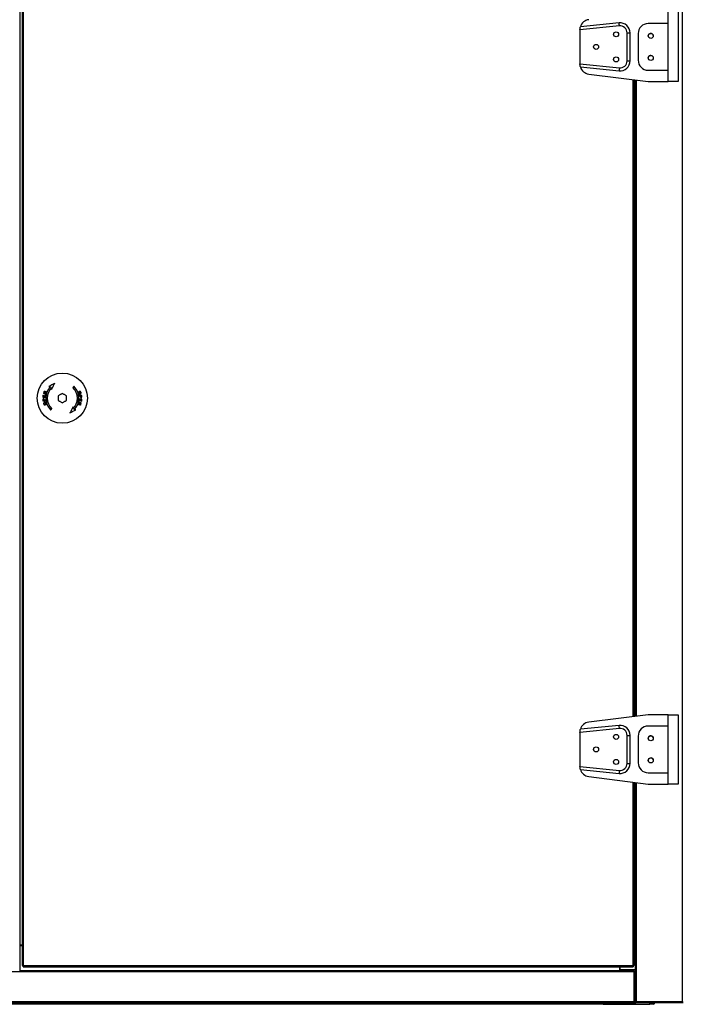
# Model space of a CAD drawing. Units: millimetres. Extents: x 300 to 13609, y 575 to 8552.
# Drawn here: x 5642 to 6303, y 3257 to 4238 of the extents above; entities that cross this region are included whole.
import ezdxf

# ---------------------------------------------------------------- set-up
doc = ezdxf.new("R2010")
doc.units = ezdxf.units.MM

msp = doc.modelspace()

# ---------------------------------------------------------------- linework, layer by layer
at = {"color": 7, "linetype": 'Continuous', "lineweight": 25}
for p, q in [((5642.29, 5828.59), (5642.29, 3290.79)), ((5644.8, 5826.78), (5644.8, 3295.8)), ((5645.81, 5826.78), (5645.81, 3295.8)), ((5642.39, 5803.09), (5642.39, 3316.29)), ((6288.8, 4234.54), (6288.8, 4245.79)), ((6298.8, 4245.79), (6298.8, 4176.79)), ((6240.1, 4232.21), (6200.8, 4228.28)), ((6239.81, 4235.19), (6201.22, 4231.34)), ((6288.8, 4234.54), (6268.8, 4234.54)), ((6288.8, 4188.04), (6288.8, 4234.54)), ((6200.8, 4228.28), (6200.8, 4228.47)), ((6200.8, 4228.28), (6200.8, 4194.31)), ((6247.8, 4197.34), (6247.8, 4225.24)), ((6247.8, 4225.24), (6250.8, 4225.24)), ((6250.8, 4197.34), (6250.8, 4225.24)), ((6258.8, 4224.54), (6258.8, 4198.04)), ((6200.8, 4194.12), (6200.8, 4194.31)), ((6200.8, 4194.31), (6240.1, 4190.38)), ((6201.22, 4191.25), (6239.81, 4187.39)), ((6247.8, 4197.34), (6250.8, 4197.34)), ((6209.56, 4184.2), (6268.8, 4176.79)), ((6268.8, 4188.04), (6288.8, 4188.04)), ((6288.8, 4176.79), (6288.8, 4188.04)), ((6254.8, 3544.04), (6254.8, 4178.54)), ((6255.8, 4178.42), (6255.8, 3544.17)), ((6268.8, 4176.79), (6288.8, 4176.79)), ((6298.8, 4176.79), (6288.8, 4176.79)), ((5680.8, 3863.6), (5680.8, 3858.98)), ((5688.8, 3858.98), (5688.8, 3863.6)), ((6268.8, 3545.79), (6209.56, 3538.39)), ((6288.8, 3545.79), (6268.8, 3545.79)), ((6288.8, 3534.54), (6288.8, 3545.79)), ((6288.8, 3545.79), (6298.8, 3545.79)), ((6298.8, 3545.79), (6298.8, 3476.79)), ((6240.1, 3532.21), (6200.8, 3528.28)), ((6239.81, 3535.19), (6201.22, 3531.34)), ((6288.8, 3534.54), (6268.8, 3534.54)), ((6288.8, 3488.04), (6288.8, 3534.54)), ((6200.8, 3528.28), (6200.8, 3528.47)), ((6200.8, 3528.28), (6200.8, 3494.31)), ((6247.8, 3497.34), (6247.8, 3525.24)), ((6247.8, 3525.24), (6250.8, 3525.24)), ((6250.8, 3497.34), (6250.8, 3525.24)), ((6258.8, 3524.54), (6258.8, 3498.04)), ((6200.8, 3494.12), (6200.8, 3494.31)), ((6200.8, 3494.31), (6240.1, 3490.38)), ((6247.8, 3497.34), (6250.8, 3497.34)), ((6201.22, 3491.25), (6239.81, 3487.39)), ((6209.56, 3484.2), (6268.8, 3476.79)), ((6268.8, 3488.04), (6288.8, 3488.04)), ((6288.8, 3476.79), (6288.8, 3488.04)), ((6254.8, 3295.8), (6254.8, 3478.54)), ((6255.8, 3478.42), (6255.8, 3259.8)), ((6268.8, 3476.79), (6288.8, 3476.79)), ((6298.8, 3476.79), (6288.8, 3476.79)), ((5642.39, 3316.29), (5642.29, 3316.29)), ((5644.8, 3316.29), (5642.39, 3316.29)), ((5642.29, 3315.79), (5644.8, 3315.79)), ((6254.79, 3289.78), (4962.79, 3289.78)), ((6254.79, 3290.79), (5642.29, 3290.79)), ((5645.81, 3295.8), (5644.8, 3295.8)), ((5645.81, 3295.8), (6253.79, 3295.8)), ((5645.81, 3294.79), (5645.81, 3295.8)), ((5645.81, 3294.79), (6253.79, 3294.79)), ((6240.29, 3294.79), (6240.29, 3290.8)), ((6240.29, 3290.79), (6240.29, 3290.8)), ((6240.8, 3291.79), (6240.8, 3294.79)), ((6255.79, 3291.79), (6240.8, 3291.79)), ((6251.81, 3290.79), (6251.81, 3291.79)), ((6253.79, 3295.8), (6253.79, 3294.79)), ((6254.8, 3295.8), (6253.79, 3295.8)), ((6253.81, 3290.79), (6253.81, 3291.79)), ((6254.79, 3290.79), (6254.79, 3289.78)), ((6254.79, 3259.79), (6254.79, 3289.78)), ((6254.8, 3289.78), (6254.79, 3289.78)), ((6254.8, 3289.78), (6254.8, 3259.79)), ((6255.8, 3289.78), (6254.8, 3289.78)), ((6255.79, 3291.79), (6255.8, 3291.79)), ((6255.8, 3289.78), (6255.8, 3259.79)), ((6254.79, 3259.79), (4962.79, 3259.79)), ((4962.79, 3258.78), (6254.79, 3258.78)), ((6223.81, 3257.28), (4993.81, 3257.28)), ((6223.81, 3258.79), (6223.81, 3257.28)), ((6223.81, 3257.28), (6270.27, 3257.28)), ((6254.79, 3259.79), (6254.79, 3258.78)), ((6254.79, 3258.78), (6255.82, 3258.78)), ((6254.8, 3259.79), (6255.8, 3259.79)), ((6255.8, 3259.79), (6256.8, 3259.79)), ((6255.82, 3259.79), (6255.82, 3258.78)), ((6256.81, 3258.78), (6255.82, 3258.78)), ((6256.81, 3259.79), (6302.8, 3259.79)), ((6256.81, 3258.78), (6256.81, 3259.78)), ((6302.8, 3259.78), (6256.81, 3259.78)), ((6302.8, 3258.78), (6256.81, 3258.78)), ((6270.27, 3257.28), (6270.27, 3258.78)), ((6273.81, 3257.28), (6270.27, 3257.28)), ((6273.81, 3258.78), (6273.81, 3257.28)), ((6302.8, 3259.79), (6303.81, 3259.79)), ((6302.8, 3259.78), (6302.8, 3258.78)), ((6303.81, 3258.78), (6302.8, 3258.78))]:
    msp.add_line(p, q, dxfattribs=at)
at = {"color": 8, "linetype": 'Continuous', "lineweight": 25}
for p, q in [((6302.8, 5830.15), (6302.8, 3259.79)), ((6253.79, 3543.92), (6253.79, 4178.67)), ((6255.79, 4178.42), (6255.79, 3544.17)), ((6256.81, 4178.29), (6256.81, 3544.3)), ((6253.79, 3295.8), (6253.79, 3478.67)), ((6255.79, 3478.42), (6255.79, 3291.79)), ((6256.81, 3478.29), (6256.81, 3259.79)), ((6240.29, 3290.8), (5642.29, 3290.8)), ((6250.8, 3290.79), (6250.8, 3291.79)), ((6253.8, 3290.79), (6253.8, 3291.79)), ((6254.8, 3259.79), (6254.79, 3259.79)), ((6301.8, 3259.78), (6301.8, 3259.79))]:
    msp.add_line(p, q, dxfattribs=at)
at = {"color": 7, "linetype": 'Continuous', "lineweight": 25, "flags": 128}
for points in [[(6240.1, 4232.21), (6240.05, 4232.79), (6239.99, 4233.35), (6239.94, 4233.87), (6239.89, 4234.32), (6239.86, 4234.69), (6239.83, 4234.97), (6239.81, 4235.14), (6239.81, 4235.19)], [(6240.1, 4190.38), (6240.05, 4189.8), (6239.99, 4189.24), (6239.94, 4188.72), (6239.89, 4188.27), (6239.86, 4187.9), (6239.83, 4187.62), (6239.81, 4187.45), (6239.81, 4187.39)], [(5677.2, 3875.97), (5676.45, 3875.58), (5675.71, 3875.19), (5674.96, 3874.8), (5674.22, 3874.41), (5673.48, 3874.03), (5672.75, 3873.64), (5672.01, 3873.26), (5671.28, 3872.88)], [(5674.11, 3870.05), (5674.5, 3870.8), (5674.89, 3871.55), (5675.28, 3872.3), (5675.67, 3873.04), (5676.06, 3873.78), (5676.44, 3874.51), (5676.82, 3875.24), (5677.2, 3875.97)], [(5666, 3866.55), (5665.98, 3866.51), (5665.97, 3866.47), (5665.96, 3866.43), (5665.95, 3866.39), (5665.93, 3866.35), (5665.92, 3866.31), (5665.91, 3866.26), (5665.9, 3866.22)], [(5665.9, 3866.22), (5666.19, 3866.13), (5666.49, 3866.04), (5666.79, 3865.95), (5667.1, 3865.85), (5667.41, 3865.76), (5667.71, 3865.66), (5668.03, 3865.57), (5668.34, 3865.47)], [(5668.31, 3867.25), (5668.02, 3867.16), (5667.72, 3867.07), (5667.43, 3866.98), (5667.14, 3866.9), (5666.85, 3866.81), (5666.57, 3866.73), (5666.28, 3866.64), (5666, 3866.55)], [(5666.49, 3868.15), (5666.48, 3868.11), (5666.46, 3868.07), (5666.45, 3868.03), (5666.44, 3867.99), (5666.43, 3867.95), (5666.42, 3867.91), (5666.4, 3867.88), (5666.39, 3867.84)], [(5666.39, 3867.84), (5666.63, 3867.77), (5666.86, 3867.69), (5667.1, 3867.62), (5667.34, 3867.55), (5667.58, 3867.47), (5667.82, 3867.4), (5668.07, 3867.32), (5668.31, 3867.25)], [(5668.93, 3867.4), (5668.62, 3867.49), (5668.31, 3867.59), (5668, 3867.68), (5667.69, 3867.78), (5667.39, 3867.87), (5667.08, 3867.96), (5666.78, 3868.06), (5666.49, 3868.15)], [(5666.51, 3866.37), (5666.8, 3866.46), (5667.08, 3866.54), (5667.37, 3866.63), (5667.66, 3866.71), (5667.95, 3866.8), (5668.24, 3866.89), (5668.53, 3866.98), (5668.83, 3867.06)], [(5668.43, 3865.78), (5668.19, 3865.86), (5667.95, 3865.93), (5667.7, 3866.01), (5667.46, 3866.08), (5667.22, 3866.15), (5666.99, 3866.23), (5666.75, 3866.3), (5666.51, 3866.37)], [(5668.34, 3865.47), (5668.35, 3865.51), (5668.36, 3865.55), (5668.37, 3865.59), (5668.39, 3865.63), (5668.4, 3865.67), (5668.41, 3865.7), (5668.42, 3865.74), (5668.43, 3865.78)], [(5668.83, 3867.06), (5668.84, 3867.11), (5668.85, 3867.15), (5668.87, 3867.19), (5668.88, 3867.23), (5668.89, 3867.27), (5668.9, 3867.31), (5668.92, 3867.35), (5668.93, 3867.4)], [(5671.28, 3872.88), (5671.51, 3872.89), (5671.74, 3872.9), (5671.97, 3872.91), (5672.2, 3872.92), (5672.43, 3872.93), (5672.67, 3872.94), (5672.9, 3872.95), (5673.13, 3872.96)], [(5674.19, 3871.9), (5674.18, 3871.67), (5674.17, 3871.44), (5674.16, 3871.21), (5674.15, 3870.98), (5674.14, 3870.75), (5674.13, 3870.52), (5674.12, 3870.28), (5674.11, 3870.05)], [(5684.8, 3865.91), (5684.3, 3865.62), (5683.8, 3865.34), (5683.3, 3865.05), (5682.8, 3864.76), (5682.3, 3864.47), (5681.8, 3864.18), (5681.3, 3863.89), (5680.8, 3863.6)], [(5688.8, 3863.6), (5688.3, 3863.89), (5687.8, 3864.18), (5687.3, 3864.47), (5686.8, 3864.76), (5686.3, 3865.05), (5685.8, 3865.34), (5685.3, 3865.62), (5684.8, 3865.91)], [(5696.47, 3872.96), (5696.34, 3872.83), (5696.21, 3872.7), (5696.07, 3872.57), (5695.94, 3872.43), (5695.81, 3872.3), (5695.67, 3872.17), (5695.54, 3872.03), (5695.41, 3871.9)], [(5665.5, 3864.25), (5665.48, 3864.02), (5665.45, 3863.79), (5665.43, 3863.56), (5665.41, 3863.34), (5665.38, 3863.11), (5665.36, 3862.88), (5665.34, 3862.65), (5665.32, 3862.42)], [(5665.32, 3862.42), (5665.62, 3862.39), (5665.93, 3862.36), (5666.24, 3862.33), (5666.56, 3862.3), (5666.88, 3862.26), (5667.19, 3862.23), (5667.52, 3862.2), (5667.84, 3862.17)], [(5665.37, 3859.55), (5665.38, 3859.43), (5665.39, 3859.31), (5665.4, 3859.19), (5665.41, 3859.07), (5665.42, 3858.95), (5665.43, 3858.83), (5665.44, 3858.71), (5665.45, 3858.59)], [(5665.45, 3858.59), (5665.76, 3858.61), (5666.08, 3858.64), (5666.39, 3858.67), (5666.71, 3858.7), (5667.03, 3858.73), (5667.35, 3858.76), (5667.67, 3858.79), (5668, 3858.82)], [(5665.65, 3862.73), (5665.67, 3862.91), (5665.69, 3863.1), (5665.7, 3863.29), (5665.72, 3863.47), (5665.74, 3863.66), (5665.76, 3863.85), (5665.78, 3864.03), (5665.8, 3864.22)], [(5666.42, 3862.65), (5666.32, 3862.66), (5666.23, 3862.67), (5666.13, 3862.68), (5666.03, 3862.69), (5665.94, 3862.7), (5665.84, 3862.71), (5665.74, 3862.72), (5665.65, 3862.73)], [(5665.72, 3858.95), (5665.72, 3859.03), (5665.71, 3859.11), (5665.7, 3859.19), (5665.69, 3859.28), (5665.69, 3859.36), (5665.68, 3859.44), (5665.67, 3859.52), (5665.66, 3859.6)], [(5666.63, 3859.03), (5666.52, 3859.02), (5666.4, 3859.01), (5666.29, 3859), (5666.18, 3858.99), (5666.06, 3858.98), (5665.95, 3858.97), (5665.84, 3858.96), (5665.72, 3858.95)], [(5666.56, 3864.04), (5666.54, 3863.87), (5666.53, 3863.7), (5666.51, 3863.52), (5666.49, 3863.35), (5666.47, 3863.17), (5666.46, 3863), (5666.44, 3862.82), (5666.42, 3862.65)], [(5666.86, 3864.01), (5666.82, 3864.02), (5666.78, 3864.02), (5666.75, 3864.03), (5666.71, 3864.03), (5666.67, 3864.03), (5666.64, 3864.04), (5666.6, 3864.04), (5666.56, 3864.04)], [(5666.57, 3859.69), (5666.58, 3859.61), (5666.59, 3859.53), (5666.6, 3859.44), (5666.6, 3859.36), (5666.61, 3859.28), (5666.62, 3859.2), (5666.63, 3859.11), (5666.63, 3859.03)], [(5666.72, 3862.62), (5666.73, 3862.79), (5666.75, 3862.97), (5666.77, 3863.14), (5666.79, 3863.32), (5666.8, 3863.49), (5666.82, 3863.67), (5666.84, 3863.84), (5666.86, 3864.01)], [(5667.58, 3862.53), (5667.47, 3862.54), (5667.36, 3862.55), (5667.25, 3862.56), (5667.14, 3862.57), (5667.04, 3862.59), (5666.93, 3862.6), (5666.82, 3862.61), (5666.72, 3862.62)], [(5666.93, 3859.06), (5666.93, 3859.14), (5666.92, 3859.22), (5666.91, 3859.3), (5666.9, 3859.39), (5666.9, 3859.47), (5666.89, 3859.55), (5666.88, 3859.63), (5666.87, 3859.71)], [(5667.97, 3859.15), (5667.84, 3859.14), (5667.71, 3859.13), (5667.58, 3859.12), (5667.45, 3859.11), (5667.32, 3859.09), (5667.19, 3859.08), (5667.06, 3859.07), (5666.93, 3859.06)], [(5667.73, 3864.08), (5667.71, 3863.89), (5667.69, 3863.69), (5667.67, 3863.5), (5667.65, 3863.31), (5667.63, 3863.11), (5667.61, 3862.92), (5667.6, 3862.72), (5667.58, 3862.53)], [(5668.03, 3864.05), (5667.99, 3864.05), (5667.96, 3864.06), (5667.92, 3864.06), (5667.88, 3864.07), (5667.84, 3864.07), (5667.81, 3864.07), (5667.77, 3864.08), (5667.73, 3864.08)], [(5667.84, 3862.17), (5667.86, 3862.4), (5667.89, 3862.64), (5667.91, 3862.87), (5667.93, 3863.11), (5667.96, 3863.34), (5667.98, 3863.58), (5668.01, 3863.82), (5668.03, 3864.05)], [(5668, 3858.82), (5668, 3858.86), (5667.99, 3858.9), (5667.99, 3858.94), (5667.98, 3858.98), (5667.98, 3859.03), (5667.98, 3859.07), (5667.97, 3859.11), (5667.97, 3859.15)], [(5680.8, 3858.98), (5681.3, 3858.7), (5681.8, 3858.41), (5682.3, 3858.12), (5682.8, 3857.83), (5683.3, 3857.54), (5683.8, 3857.25), (5684.3, 3856.96), (5684.8, 3856.68)], [(5684.8, 3856.68), (5685.3, 3856.96), (5685.8, 3857.25), (5686.3, 3857.54), (5686.8, 3857.83), (5687.3, 3858.12), (5687.8, 3858.41), (5688.3, 3858.7), (5688.8, 3858.98)], [(5703.09, 3856.22), (5702.8, 3856.13), (5702.52, 3856.05), (5702.23, 3855.96), (5701.94, 3855.87), (5701.65, 3855.79), (5701.36, 3855.7), (5701.07, 3855.61), (5700.77, 3855.52)], [(5701.26, 3857.12), (5701.25, 3857.08), (5701.24, 3857.04), (5701.23, 3857), (5701.22, 3856.96), (5701.2, 3856.92), (5701.19, 3856.88), (5701.18, 3856.84), (5701.17, 3856.81)], [(5701.17, 3856.81), (5701.41, 3856.73), (5701.66, 3856.66), (5701.9, 3856.58), (5702.14, 3856.51), (5702.38, 3856.43), (5702.62, 3856.36), (5702.85, 3856.29), (5703.09, 3856.22)], [(5703.71, 3856.37), (5703.41, 3856.46), (5703.11, 3856.55), (5702.81, 3856.64), (5702.5, 3856.74), (5702.2, 3856.83), (5701.89, 3856.92), (5701.58, 3857.02), (5701.26, 3857.12)], [(5701.29, 3855.34), (5701.59, 3855.43), (5701.88, 3855.52), (5702.17, 3855.6), (5702.46, 3855.69), (5702.75, 3855.78), (5703.04, 3855.86), (5703.32, 3855.95), (5703.6, 3856.03)], [(5701.76, 3860.42), (5701.74, 3860.19), (5701.71, 3859.95), (5701.69, 3859.71), (5701.67, 3859.48), (5701.64, 3859.24), (5701.62, 3859.01), (5701.59, 3858.77), (5701.57, 3858.54)], [(5701.57, 3858.54), (5701.61, 3858.53), (5701.65, 3858.53), (5701.68, 3858.53), (5701.72, 3858.52), (5701.76, 3858.52), (5701.79, 3858.51), (5701.83, 3858.51), (5701.87, 3858.51)], [(5704.15, 3864), (5703.84, 3863.97), (5703.53, 3863.95), (5703.21, 3863.92), (5702.89, 3863.89), (5702.57, 3863.86), (5702.25, 3863.83), (5701.93, 3863.8), (5701.6, 3863.77)], [(5701.6, 3863.77), (5701.6, 3863.73), (5701.61, 3863.69), (5701.61, 3863.65), (5701.62, 3863.6), (5701.62, 3863.56), (5701.62, 3863.52), (5701.63, 3863.48), (5701.63, 3863.44)], [(5701.63, 3863.44), (5701.76, 3863.45), (5701.89, 3863.46), (5702.02, 3863.47), (5702.15, 3863.48), (5702.28, 3863.49), (5702.41, 3863.51), (5702.54, 3863.52), (5702.67, 3863.53)], [(5704.29, 3860.16), (5703.98, 3860.2), (5703.67, 3860.23), (5703.36, 3860.26), (5703.04, 3860.29), (5702.73, 3860.32), (5702.41, 3860.36), (5702.09, 3860.39), (5701.76, 3860.42)], [(5701.87, 3858.51), (5701.89, 3858.7), (5701.91, 3858.89), (5701.93, 3859.09), (5701.95, 3859.28), (5701.97, 3859.48), (5701.99, 3859.67), (5702.01, 3859.86), (5702.03, 3860.06)], [(5702.03, 3860.06), (5702.13, 3860.05), (5702.24, 3860.04), (5702.35, 3860.02), (5702.46, 3860.01), (5702.56, 3860), (5702.67, 3859.99), (5702.78, 3859.98), (5702.88, 3859.97)], [(5702.67, 3863.53), (5702.67, 3863.45), (5702.68, 3863.37), (5702.69, 3863.28), (5702.7, 3863.2), (5702.7, 3863.12), (5702.71, 3863.04), (5702.72, 3862.96), (5702.73, 3862.88)], [(5702.88, 3859.97), (5702.87, 3859.8), (5702.85, 3859.62), (5702.83, 3859.45), (5702.81, 3859.27), (5702.8, 3859.1), (5702.78, 3858.92), (5702.76, 3858.75), (5702.74, 3858.57)], [(5702.74, 3858.57), (5702.78, 3858.57), (5702.82, 3858.57), (5702.85, 3858.56), (5702.89, 3858.56), (5702.93, 3858.55), (5702.97, 3858.55), (5703, 3858.55), (5703.04, 3858.54)], [(5702.97, 3863.56), (5703.08, 3863.57), (5703.2, 3863.58), (5703.31, 3863.59), (5703.43, 3863.6), (5703.54, 3863.61), (5703.65, 3863.62), (5703.77, 3863.63), (5703.88, 3863.64)], [(5703.03, 3862.9), (5703.02, 3862.98), (5703.01, 3863.06), (5703, 3863.14), (5703, 3863.23), (5702.99, 3863.31), (5702.98, 3863.39), (5702.97, 3863.47), (5702.97, 3863.56)], [(5703.04, 3858.54), (5703.06, 3858.72), (5703.07, 3858.89), (5703.09, 3859.07), (5703.11, 3859.24), (5703.13, 3859.42), (5703.15, 3859.59), (5703.16, 3859.77), (5703.18, 3859.94)], [(5703.18, 3859.94), (5703.28, 3859.93), (5703.38, 3859.92), (5703.47, 3859.91), (5703.57, 3859.9), (5703.67, 3859.89), (5703.76, 3859.88), (5703.86, 3859.87), (5703.95, 3859.86)], [(5703.6, 3856.03), (5703.62, 3856.07), (5703.63, 3856.12), (5703.64, 3856.16), (5703.65, 3856.2), (5703.67, 3856.24), (5703.68, 3856.28), (5703.69, 3856.32), (5703.71, 3856.37)], [(5703.95, 3859.86), (5703.93, 3859.67), (5703.92, 3859.49), (5703.9, 3859.3), (5703.88, 3859.12), (5703.86, 3858.93), (5703.84, 3858.74), (5703.82, 3858.56), (5703.8, 3858.37)], [(5703.8, 3858.37), (5703.84, 3858.37), (5703.88, 3858.36), (5703.91, 3858.36), (5703.95, 3858.36), (5703.99, 3858.35), (5704.03, 3858.35), (5704.06, 3858.34), (5704.1, 3858.34)], [(5703.88, 3863.64), (5703.89, 3863.56), (5703.89, 3863.48), (5703.9, 3863.39), (5703.91, 3863.31), (5703.91, 3863.23), (5703.92, 3863.15), (5703.93, 3863.07), (5703.94, 3862.99)], [(5704.1, 3858.34), (5704.12, 3858.57), (5704.15, 3858.8), (5704.17, 3859.02), (5704.19, 3859.25), (5704.22, 3859.48), (5704.24, 3859.71), (5704.26, 3859.94), (5704.29, 3860.16)], [(5704.23, 3863.04), (5704.22, 3863.16), (5704.21, 3863.28), (5704.2, 3863.4), (5704.19, 3863.52), (5704.18, 3863.64), (5704.17, 3863.76), (5704.16, 3863.88), (5704.15, 3864)], [(5673.13, 3849.63), (5673.26, 3849.76), (5673.4, 3849.89), (5673.53, 3850.02), (5673.66, 3850.15), (5673.79, 3850.29), (5673.93, 3850.42), (5674.06, 3850.55), (5674.19, 3850.69)], [(5695.49, 3852.54), (5695.1, 3851.79), (5694.71, 3851.04), (5694.32, 3850.29), (5693.93, 3849.55), (5693.54, 3848.81), (5693.16, 3848.07), (5692.78, 3847.34), (5692.4, 3846.62)], [(5692.4, 3846.62), (5693.15, 3847.01), (5693.89, 3847.4), (5694.64, 3847.79), (5695.38, 3848.18), (5696.12, 3848.56), (5696.86, 3848.95), (5697.59, 3849.33), (5698.32, 3849.71)], [(5695.41, 3850.69), (5695.42, 3850.92), (5695.43, 3851.15), (5695.44, 3851.38), (5695.45, 3851.61), (5695.46, 3851.84), (5695.47, 3852.07), (5695.48, 3852.3), (5695.49, 3852.54)], [(5698.32, 3849.71), (5698.09, 3849.7), (5697.86, 3849.69), (5697.63, 3849.68), (5697.4, 3849.67), (5697.17, 3849.66), (5696.93, 3849.65), (5696.7, 3849.64), (5696.47, 3849.63)], [(5700.77, 3855.52), (5700.76, 3855.48), (5700.75, 3855.44), (5700.74, 3855.4), (5700.72, 3855.36), (5700.71, 3855.32), (5700.7, 3855.27), (5700.68, 3855.23), (5700.67, 3855.19)], [(5700.67, 3855.19), (5700.98, 3855.1), (5701.29, 3855), (5701.6, 3854.9), (5701.91, 3854.81), (5702.21, 3854.72), (5702.52, 3854.62), (5702.82, 3854.53), (5703.11, 3854.44)], [(5703.21, 3854.75), (5702.97, 3854.82), (5702.74, 3854.9), (5702.5, 3854.97), (5702.26, 3855.04), (5702.02, 3855.12), (5701.78, 3855.19), (5701.54, 3855.26), (5701.29, 3855.34)], [(5703.11, 3854.44), (5703.13, 3854.48), (5703.14, 3854.52), (5703.15, 3854.56), (5703.16, 3854.6), (5703.17, 3854.63), (5703.19, 3854.67), (5703.2, 3854.71), (5703.21, 3854.75)], [(6240.1, 3532.21), (6240.05, 3532.79), (6239.99, 3533.35), (6239.94, 3533.87), (6239.89, 3534.32), (6239.86, 3534.69), (6239.83, 3534.97), (6239.81, 3535.14), (6239.81, 3535.19)], [(6240.1, 3490.38), (6240.05, 3489.8), (6239.99, 3489.24), (6239.94, 3488.72), (6239.89, 3488.27), (6239.86, 3487.9), (6239.83, 3487.62), (6239.81, 3487.45), (6239.81, 3487.39)]]:
    msp.add_lwpolyline(points, dxfattribs=at)
at = {"color": 7, "linetype": 'Continuous', "lineweight": 25}
for centre, radius in [((6236.8, 4223.79), 2.5), ((6271.3, 4222.29), 2.5), ((6216.8, 4211.29), 2.5), ((6236.8, 4198.79), 2.5), ((6271.3, 4200.29), 2.5), ((5684.8, 3861.29), 25), ((6236.8, 3523.79), 2.5), ((6271.3, 3522.29), 2.5), ((6216.8, 3511.29), 2.5), ((6271.3, 3500.29), 2.5), ((6236.8, 3498.79), 2.5)]:
    msp.add_circle(centre, radius, dxfattribs=at)
for centre, radius, start, end in [((6210.8, 4228.47), 10, 97.12502, 163.32223), ((6240.8, 4225.24), 10, 0, 95.71059), ((6240.8, 4225.24), 7, 0, 95.71059), ((6268.8, 4224.54), 10, 90, 180), ((6271.31, 4222.25), 2.5, 8.35901, 200.15316), ((6271.31, 4200.25), 2.5, 24.43393, 184.34159), ((6210.8, 4194.12), 10, 196.67777, 262.87498), ((6240.8, 4197.34), 10, 264.28941, 0), ((6240.8, 4197.34), 7, 264.28941, 0), ((6268.8, 4198.04), 10, 180, 270), ((5684.8, 3861.29), 16.5, 135, 225), ((5684.8, 3861.29), 15, 135, 225), ((5684.8, 3861.29), 15, 315, 45), ((5684.8, 3861.29), 16.5, 315, 45), ((5690.17, 4106.62), 243.62, 264.18804, 264.25851), ((6210.8, 3528.47), 10, 97.12502, 163.32223), ((6240.8, 3525.24), 10, 0, 95.71059), ((6240.8, 3525.24), 7, 0, 95.71059), ((6268.8, 3524.54), 10, 90, 180), ((6271.31, 3522.25), 2.5, 14.77232, 193.84516), ((6271.31, 3500.25), 2.5, 14.77253, 193.84497), ((6240.8, 3497.34), 10, 264.28941, 0), ((6240.8, 3497.34), 7, 264.28941, 0), ((6268.8, 3498.04), 10, 180, 270), ((6210.8, 3494.12), 10, 196.67777, 262.87498), ((6254.79, 3259.79), 1.01, 270, 0), ((6254.79, 3259.79), 0.01, 270, 0), ((6255.82, 3259.79), 1.01, 270, 299.95929), ((6257.82, 3259.79), 0.01, 180, 270), ((6273.81, 3258.79), 1.51, 270, 0)]:
    msp.add_arc(centre, radius, start, end, dxfattribs=at)
for points, knots in [([(6200.8, 4228.47), (6200.81, 4228.8), (6200.83, 4229.47), (6200.97, 4230.35), (6201.12, 4231.01), (6201.21, 4231.3), (6201.22, 4231.33), (6201.22, 4231.34)], [0, 0, 0, 0, 0.221381, 0.442447, 0.671073, 0.899223, 1, 1, 1, 1]), ([(6201.22, 4191.25), (6201.21, 4191.28), (6201.19, 4191.35), (6201.06, 4191.83), (6200.91, 4192.57), (6200.81, 4193.38), (6200.8, 4193.93), (6200.8, 4194.12)], [0, 0, 0, 0, 0.210803, 0.421239, 0.641076, 0.871347, 1, 1, 1, 1]), ([(5701.8, 3867.85), (5701.65, 3867.79), (5701.37, 3867.67), (5701.06, 3867.36), (5700.89, 3867), (5700.85, 3866.63), (5700.9, 3866.41), (5700.93, 3866.31)], [0, 0, 0, 0, 0.271066, 0.493837, 0.679801, 0.866436, 1, 1, 1, 1]), ([(5700.93, 3866.31), (5700.98, 3866.19), (5701.08, 3865.94), (5701.35, 3865.66), (5701.71, 3865.48), (5702.12, 3865.43), (5702.4, 3865.49), (5702.54, 3865.53)], [0, 0, 0, 0, 0.181303, 0.363084, 0.538101, 0.778773, 1, 1, 1, 1]), ([(5701.2, 3866.4), (5701.18, 3866.49), (5701.14, 3866.67), (5701.2, 3866.95), (5701.35, 3867.2), (5701.59, 3867.4), (5701.79, 3867.48), (5701.9, 3867.52)], [0, 0, 0, 0, 0.167972, 0.336999, 0.536864, 0.740756, 1, 1, 1, 1]), ([(5702.44, 3865.86), (5702.28, 3865.82), (5702.03, 3865.76), (5701.67, 3865.84), (5701.42, 3866), (5701.26, 3866.21), (5701.22, 3866.35), (5701.2, 3866.4)], [0, 0, 0, 0, 0.342285, 0.54021, 0.739155, 0.914755, 1, 1, 1, 1]), ([(5703.45, 3867.07), (5703.4, 3867.2), (5703.31, 3867.45), (5703.03, 3867.73), (5702.66, 3867.92), (5702.23, 3867.96), (5701.94, 3867.89), (5701.8, 3867.85)], [0, 0, 0, 0, 0.173189, 0.348193, 0.536564, 0.776748, 1, 1, 1, 1]), ([(5701.9, 3867.52), (5702.07, 3867.56), (5702.33, 3867.62), (5702.69, 3867.56), (5702.93, 3867.4), (5703.1, 3867.2), (5703.15, 3867.05), (5703.17, 3866.99)], [0, 0, 0, 0, 0.361243, 0.541163, 0.722503, 0.892025, 1, 1, 1, 1]), ([(5703.17, 3866.99), (5703.19, 3866.9), (5703.23, 3866.73), (5703.18, 3866.47), (5703.06, 3866.23), (5702.81, 3866), (5702.57, 3865.91), (5702.44, 3865.86)], [0, 0, 0, 0, 0.1568291, 0.3145716, 0.4681319, 0.7009576, 1, 1, 1, 1]), ([(5702.54, 3865.53), (5702.75, 3865.61), (5703.08, 3865.75), (5703.39, 3866.14), (5703.52, 3866.53), (5703.51, 3866.86), (5703.46, 3867.03), (5703.45, 3867.07)], [0, 0, 0, 0, 0.3674839, 0.561111, 0.7558311, 0.9376663, 1, 1, 1, 1]), ([(5665.36, 3859.94), (5665.35, 3859.9), (5665.35, 3859.84), (5665.35, 3859.74), (5665.36, 3859.64), (5665.36, 3859.58), (5665.37, 3859.55)], [0, 0, 0, 0, 0.249973, 0.499931, 0.749945, 1, 1, 1, 1]), ([(5666.01, 3860.6), (5665.91, 3860.58), (5665.74, 3860.54), (5665.54, 3860.4), (5665.42, 3860.23), (5665.37, 3860.07), (5665.36, 3859.97), (5665.36, 3859.94)], [0, 0, 0, 0, 0.321891, 0.552984, 0.73564, 0.918171, 1, 1, 1, 1]), ([(5665.66, 3859.6), (5665.66, 3859.63), (5665.66, 3859.68), (5665.65, 3859.79), (5665.66, 3859.87), (5665.66, 3859.92)], [0, 0, 0, 0, 0.2501885, 0.5003917, 1, 1, 1, 1]), ([(5665.66, 3859.92), (5665.67, 3859.96), (5665.7, 3860.05), (5665.79, 3860.15), (5665.91, 3860.23), (5666.01, 3860.24), (5666.06, 3860.25)], [0, 0, 0, 0, 0.218811, 0.43897, 0.73325, 1, 1, 1, 1]), ([(5666.87, 3859.71), (5666.86, 3859.85), (5666.83, 3860.06), (5666.71, 3860.33), (5666.53, 3860.5), (5666.29, 3860.6), (5666.11, 3860.6), (5666.01, 3860.6)], [0, 0, 0, 0, 0.27117, 0.421238, 0.573052, 0.787685, 1, 1, 1, 1]), ([(5666.06, 3860.25), (5666.12, 3860.25), (5666.23, 3860.25), (5666.38, 3860.18), (5666.48, 3860.07), (5666.55, 3859.9), (5666.56, 3859.77), (5666.57, 3859.69)], [0, 0, 0, 0, 0.257781, 0.415087, 0.573501, 0.753975, 1, 1, 1, 1]), ([(5667.06, 3857.06), (5666.85, 3856.97), (5666.52, 3856.84), (5666.21, 3856.45), (5666.08, 3856.06), (5666.09, 3855.73), (5666.14, 3855.56), (5666.15, 3855.51)], [0, 0, 0, 0, 0.367497, 0.561108, 0.755829, 0.937666, 1, 1, 1, 1]), ([(5666.43, 3855.6), (5666.41, 3855.69), (5666.37, 3855.86), (5666.42, 3856.11), (5666.54, 3856.36), (5666.79, 3856.59), (5667.03, 3856.68), (5667.16, 3856.73)], [0, 0, 0, 0, 0.156862, 0.314602, 0.468131, 0.700974, 1, 1, 1, 1]), ([(5668.68, 3856.28), (5668.63, 3856.4), (5668.52, 3856.65), (5668.25, 3856.93), (5667.89, 3857.11), (5667.48, 3857.16), (5667.2, 3857.09), (5667.06, 3857.06)], [0, 0, 0, 0, 0.181305, 0.363087, 0.538094, 0.778771, 1, 1, 1, 1]), ([(5667.16, 3856.73), (5667.32, 3856.77), (5667.57, 3856.83), (5667.93, 3856.75), (5668.19, 3856.58), (5668.34, 3856.37), (5668.38, 3856.24), (5668.4, 3856.19)], [0, 0, 0, 0, 0.342278, 0.540192, 0.739132, 0.914757, 1, 1, 1, 1]), ([(5668.4, 3856.19), (5668.42, 3856.1), (5668.46, 3855.92), (5668.4, 3855.64), (5668.26, 3855.39), (5668.01, 3855.19), (5667.81, 3855.11), (5667.7, 3855.07)], [0, 0, 0, 0, 0.167939, 0.336968, 0.536836, 0.740752, 1, 1, 1, 1]), ([(5667.8, 3854.74), (5667.95, 3854.8), (5668.23, 3854.92), (5668.54, 3855.23), (5668.71, 3855.59), (5668.75, 3855.96), (5668.7, 3856.18), (5668.68, 3856.28)], [0, 0, 0, 0, 0.271066, 0.493837, 0.679801, 0.866436, 1, 1, 1, 1]), ([(5702.73, 3862.88), (5702.74, 3862.74), (5702.77, 3862.52), (5702.89, 3862.26), (5703.07, 3862.09), (5703.31, 3861.99), (5703.5, 3861.99), (5703.59, 3861.99)], [0, 0, 0, 0, 0.271205, 0.421271, 0.573057, 0.787687, 1, 1, 1, 1]), ([(5703.54, 3862.34), (5703.48, 3862.34), (5703.37, 3862.34), (5703.22, 3862.41), (5703.12, 3862.52), (5703.05, 3862.69), (5703.04, 3862.82), (5703.03, 3862.9)], [0, 0, 0, 0, 0.257766, 0.415091, 0.573455, 0.753923, 1, 1, 1, 1]), ([(5703.94, 3862.67), (5703.93, 3862.63), (5703.9, 3862.54), (5703.81, 3862.43), (5703.69, 3862.36), (5703.59, 3862.35), (5703.54, 3862.34)], [0, 0, 0, 0, 0.2188873, 0.4389704, 0.7332784, 1, 1, 1, 1]), ([(5703.59, 3861.99), (5703.69, 3862.01), (5703.86, 3862.04), (5704.06, 3862.19), (5704.18, 3862.36), (5704.23, 3862.52), (5704.24, 3862.62), (5704.25, 3862.65)], [0, 0, 0, 0, 0.321886, 0.552949, 0.735642, 0.91812, 1, 1, 1, 1]), ([(5703.94, 3862.99), (5703.94, 3862.96), (5703.94, 3862.91), (5703.95, 3862.8), (5703.95, 3862.72), (5703.94, 3862.67)], [0, 0, 0, 0, 0.250048, 0.500298, 1, 1, 1, 1]), ([(5704.25, 3862.65), (5704.25, 3862.68), (5704.25, 3862.75), (5704.25, 3862.85), (5704.24, 3862.94), (5704.24, 3863.01), (5704.23, 3863.04)], [0, 0, 0, 0, 0.249973, 0.499931, 0.749793, 1, 1, 1, 1]), ([(5666.15, 3855.51), (5666.2, 3855.39), (5666.29, 3855.14), (5666.57, 3854.86), (5666.94, 3854.67), (5667.37, 3854.63), (5667.66, 3854.7), (5667.8, 3854.74)], [0, 0, 0, 0, 0.173212, 0.348197, 0.536567, 0.77675, 1, 1, 1, 1]), ([(5667.7, 3855.07), (5667.53, 3855.03), (5667.27, 3854.96), (5666.91, 3855.03), (5666.67, 3855.18), (5666.5, 3855.39), (5666.45, 3855.54), (5666.43, 3855.6)], [0, 0, 0, 0, 0.36125, 0.541178, 0.722504, 0.892055, 1, 1, 1, 1]), ([(6200.8, 3528.47), (6200.81, 3528.8), (6200.83, 3529.47), (6200.97, 3530.35), (6201.12, 3531.01), (6201.21, 3531.3), (6201.22, 3531.33), (6201.22, 3531.34)], [0, 0, 0, 0, 0.221375, 0.442452, 0.671071, 0.899223, 1, 1, 1, 1]), ([(6201.22, 3491.25), (6201.21, 3491.28), (6201.19, 3491.35), (6201.06, 3491.83), (6200.91, 3492.57), (6200.81, 3493.38), (6200.8, 3493.93), (6200.8, 3494.12)], [0, 0, 0, 0, 0.2108, 0.421236, 0.641071, 0.871347, 1, 1, 1, 1]), ([(6255.8, 3259.8), (6255.82, 3259.8), (6255.85, 3259.8), (6256.08, 3259.8), (6256.41, 3259.8), (6256.68, 3259.79), (6256.81, 3259.79)], [0, 0, 0, 0, 0.249986, 0.499944, 0.750029, 1, 1, 1, 1]), ([(6256.81, 3258.78), (6256.68, 3258.8), (6256.41, 3258.83), (6256.08, 3259.06), (6255.85, 3259.4), (6255.82, 3259.66), (6255.8, 3259.79)], [0, 0, 0, 0, 0.249974, 0.500005, 0.749952, 1, 1, 1, 1]), ([(6256.81, 3259.78), (6256.81, 3259.78), (6256.81, 3259.78), (6256.8, 3259.79), (6256.8, 3259.79), (6256.8, 3259.79), (6256.8, 3259.79)], [0, 0, 0, 0, 0.252155, 0.496767, 0.754275, 1, 1, 1, 1])]:
    msp.add_open_spline(points, degree=3, knots=knots, dxfattribs=at)

doc.saveas('drawing.dxf')
